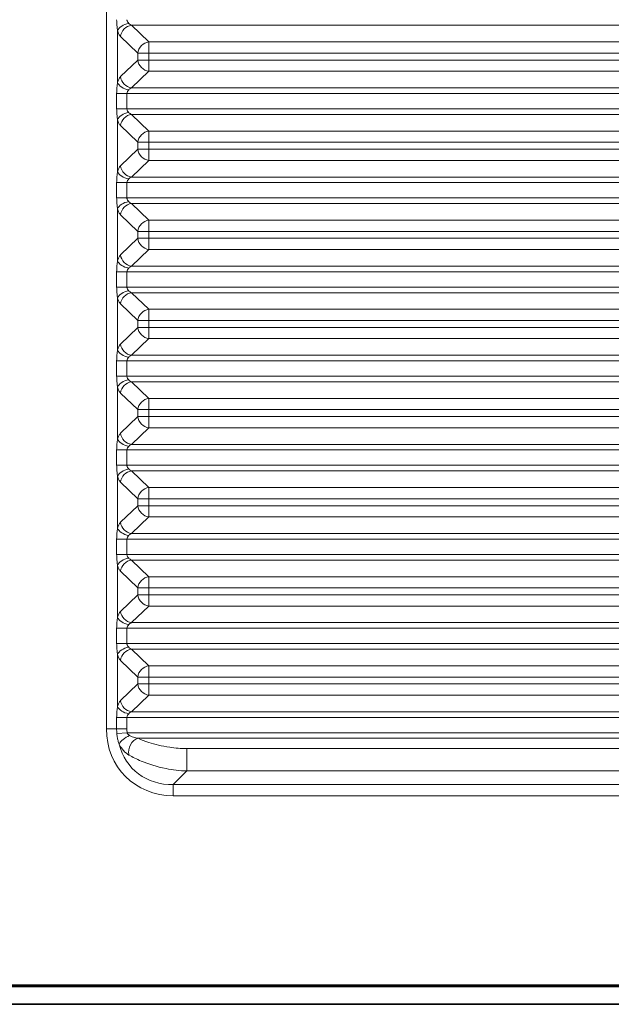
# Model space of a CAD drawing. Units: millimetres. Extents: x 0 to 3360, y 0 to 2376.
# Drawn here: x 2451 to 2501, y 1762 to 1845 of the extents above; entities that cross this region are included whole.
import ezdxf

# ---------------------------------------------------------------- set-up
doc = ezdxf.new("R2010")
doc.units = ezdxf.units.MM
doc.header["$LTSCALE"] = 8
doc.layers.add('Visibile (ISO)', color=7, linetype='Continuous', lineweight=35)
doc.layers.add('Visibile sottile (ISO)', color=7, linetype='Continuous', lineweight=18)

msp = doc.modelspace()

# ---------------------------------------------------------------- linework, layer by layer
at = {"layer": 'Visibile (ISO)'}
for p, q in [((2603.382, 1764.039), (2399.401, 1764.039)), ((2399.297, 1763.934), (2873.297, 1763.934)), ((2871.797, 1762.434), (2400.797, 1762.434))]:
    msp.add_line(p, q, dxfattribs=at)
at = {"layer": 'Visibile sottile (ISO)'}
for p, q in [((2458.596, 1876.246), (2458.596, 1785.622)), ((2459.536, 1840), (2459.536, 1844.368)), ((2601.378, 1844.817), (2460.726, 1844.817)), ((2462.181, 1843.418), (2460.726, 1844.817)), ((2459.787, 1843.873), (2461.241, 1842.474)), ((2462.181, 1842.474), (2462.181, 1843.418)), ((2597.382, 1843.418), (2462.181, 1843.418)), ((2461.241, 1841.893), (2459.787, 1840.495)), ((2461.241, 1842.474), (2462.181, 1842.474)), ((2461.241, 1842.474), (2461.241, 1841.893)), ((2461.241, 1841.893), (2462.181, 1841.893)), ((2462.181, 1842.474), (2597.382, 1842.474)), ((2462.181, 1841.893), (2462.181, 1842.474)), ((2462.181, 1840.949), (2462.181, 1841.893)), ((2597.382, 1841.893), (2462.181, 1841.893)), ((2460.726, 1839.551), (2462.181, 1840.949)), ((2462.181, 1840.949), (2597.382, 1840.949)), ((2601.378, 1839.551), (2460.726, 1839.551)), ((2459.462, 1839.079), (2460.328, 1839.079)), ((2459.462, 1839.079), (2459.462, 1837.789)), ((2602.382, 1839.079), (2460.328, 1839.079)), ((2460.328, 1837.789), (2460.328, 1839.079)), ((2459.462, 1837.789), (2460.328, 1837.789)), ((2602.382, 1837.789), (2460.328, 1837.789)), ((2601.378, 1837.317), (2460.726, 1837.317)), ((2462.181, 1835.918), (2460.726, 1837.317)), ((2459.536, 1832.5), (2459.536, 1836.868)), ((2459.787, 1836.373), (2461.241, 1834.974)), ((2462.181, 1834.974), (2462.181, 1835.918)), ((2597.382, 1835.918), (2462.181, 1835.918)), ((2461.241, 1834.974), (2462.181, 1834.974)), ((2461.241, 1834.974), (2461.241, 1834.393)), ((2462.181, 1834.974), (2597.382, 1834.974)), ((2462.181, 1834.393), (2462.181, 1834.974)), ((2461.241, 1834.393), (2459.787, 1832.995)), ((2461.241, 1834.393), (2462.181, 1834.393)), ((2462.181, 1833.449), (2462.181, 1834.393)), ((2597.382, 1834.393), (2462.181, 1834.393)), ((2460.726, 1832.051), (2462.181, 1833.449)), ((2462.181, 1833.449), (2597.382, 1833.449)), ((2601.378, 1832.051), (2460.726, 1832.051)), ((2459.462, 1831.579), (2460.328, 1831.579)), ((2459.462, 1831.579), (2459.462, 1830.289)), ((2602.382, 1831.579), (2460.328, 1831.579)), ((2460.328, 1830.289), (2460.328, 1831.579)), ((2459.462, 1830.289), (2460.328, 1830.289)), ((2602.382, 1830.289), (2460.328, 1830.289)), ((2601.378, 1829.817), (2460.726, 1829.817)), ((2462.181, 1828.418), (2460.726, 1829.817)), ((2459.536, 1825), (2459.536, 1829.368)), ((2459.787, 1828.873), (2461.241, 1827.474)), ((2462.181, 1827.474), (2462.181, 1828.418)), ((2597.382, 1828.418), (2462.181, 1828.418)), ((2461.241, 1827.474), (2462.181, 1827.474)), ((2461.241, 1827.474), (2461.241, 1826.893)), ((2462.181, 1827.474), (2597.382, 1827.474)), ((2462.181, 1826.893), (2462.181, 1827.474)), ((2461.241, 1826.893), (2459.787, 1825.495)), ((2461.241, 1826.893), (2462.181, 1826.893)), ((2462.181, 1825.949), (2462.181, 1826.893)), ((2597.382, 1826.893), (2462.181, 1826.893)), ((2460.726, 1824.551), (2462.181, 1825.949)), ((2462.181, 1825.949), (2597.382, 1825.949)), ((2601.378, 1824.551), (2460.726, 1824.551)), ((2459.462, 1824.079), (2460.328, 1824.079)), ((2459.462, 1824.079), (2459.462, 1822.789)), ((2602.382, 1824.079), (2460.328, 1824.079)), ((2460.328, 1822.789), (2460.328, 1824.079)), ((2459.462, 1822.789), (2460.328, 1822.789)), ((2602.382, 1822.789), (2460.328, 1822.789)), ((2601.378, 1822.317), (2460.726, 1822.317)), ((2462.181, 1820.918), (2460.726, 1822.317)), ((2459.536, 1817.5), (2459.536, 1821.868)), ((2459.787, 1821.373), (2461.241, 1819.974)), ((2462.181, 1819.974), (2462.181, 1820.918)), ((2597.382, 1820.918), (2462.181, 1820.918)), ((2461.241, 1819.974), (2462.181, 1819.974)), ((2461.241, 1819.974), (2461.241, 1819.393)), ((2462.181, 1819.974), (2597.382, 1819.974)), ((2462.181, 1819.393), (2462.181, 1819.974)), ((2461.241, 1819.393), (2459.787, 1817.995)), ((2461.241, 1819.393), (2462.181, 1819.393)), ((2462.181, 1818.449), (2462.181, 1819.393)), ((2597.382, 1819.393), (2462.181, 1819.393)), ((2460.726, 1817.051), (2462.181, 1818.449)), ((2462.181, 1818.449), (2597.382, 1818.449)), ((2601.378, 1817.051), (2460.726, 1817.051)), ((2459.462, 1816.579), (2460.328, 1816.579)), ((2459.462, 1816.579), (2459.462, 1815.289)), ((2602.382, 1816.579), (2460.328, 1816.579)), ((2460.328, 1815.289), (2460.328, 1816.579)), ((2459.462, 1815.289), (2460.328, 1815.289)), ((2602.382, 1815.289), (2460.328, 1815.289)), ((2601.378, 1814.817), (2460.726, 1814.817)), ((2462.181, 1813.418), (2460.726, 1814.817)), ((2459.536, 1810), (2459.536, 1814.368)), ((2459.787, 1813.873), (2461.241, 1812.474)), ((2462.181, 1812.474), (2462.181, 1813.418)), ((2597.382, 1813.418), (2462.181, 1813.418)), ((2461.241, 1812.474), (2462.181, 1812.474)), ((2461.241, 1812.474), (2461.241, 1811.893)), ((2462.181, 1812.474), (2597.382, 1812.474)), ((2462.181, 1811.893), (2462.181, 1812.474)), ((2461.241, 1811.893), (2459.787, 1810.495)), ((2461.241, 1811.893), (2462.181, 1811.893)), ((2462.181, 1810.949), (2462.181, 1811.893)), ((2597.382, 1811.893), (2462.181, 1811.893)), ((2460.726, 1809.551), (2462.181, 1810.949)), ((2462.181, 1810.949), (2597.382, 1810.949)), ((2601.378, 1809.551), (2460.726, 1809.551)), ((2459.462, 1809.079), (2460.328, 1809.079)), ((2459.462, 1809.079), (2459.462, 1807.789)), ((2602.382, 1809.079), (2460.328, 1809.079)), ((2460.328, 1807.789), (2460.328, 1809.079)), ((2459.462, 1807.789), (2460.328, 1807.789)), ((2602.382, 1807.789), (2460.328, 1807.789)), ((2601.378, 1807.317), (2460.726, 1807.317)), ((2462.181, 1805.918), (2460.726, 1807.317)), ((2459.536, 1802.5), (2459.536, 1806.868)), ((2459.787, 1806.373), (2461.241, 1804.974)), ((2462.181, 1804.974), (2462.181, 1805.918)), ((2597.382, 1805.918), (2462.181, 1805.918)), ((2461.241, 1804.974), (2462.181, 1804.974)), ((2461.241, 1804.974), (2461.241, 1804.393)), ((2462.181, 1804.974), (2597.382, 1804.974)), ((2462.181, 1804.393), (2462.181, 1804.974)), ((2461.241, 1804.393), (2459.787, 1802.995)), ((2461.241, 1804.393), (2462.181, 1804.393)), ((2462.181, 1803.449), (2462.181, 1804.393)), ((2597.382, 1804.393), (2462.181, 1804.393)), ((2460.726, 1802.051), (2462.181, 1803.449)), ((2462.181, 1803.449), (2597.382, 1803.449)), ((2459.462, 1801.579), (2460.328, 1801.579)), ((2459.462, 1801.579), (2459.462, 1800.289)), ((2602.382, 1801.579), (2460.328, 1801.579)), ((2460.328, 1800.289), (2460.328, 1801.579)), ((2601.378, 1802.051), (2460.726, 1802.051)), ((2459.462, 1800.289), (2460.328, 1800.289)), ((2602.382, 1800.289), (2460.328, 1800.289)), ((2601.378, 1799.817), (2460.726, 1799.817)), ((2462.181, 1798.418), (2460.726, 1799.817)), ((2459.536, 1795), (2459.536, 1799.368)), ((2459.787, 1798.873), (2461.241, 1797.474)), ((2462.181, 1797.474), (2462.181, 1798.418)), ((2597.382, 1798.418), (2462.181, 1798.418)), ((2461.241, 1797.474), (2462.181, 1797.474)), ((2461.241, 1797.474), (2461.241, 1796.893)), ((2462.181, 1797.474), (2597.382, 1797.474)), ((2462.181, 1796.893), (2462.181, 1797.474)), ((2461.241, 1796.893), (2459.787, 1795.495)), ((2461.241, 1796.893), (2462.181, 1796.893)), ((2462.181, 1795.949), (2462.181, 1796.893)), ((2597.382, 1796.893), (2462.181, 1796.893)), ((2460.726, 1794.551), (2462.181, 1795.949)), ((2462.181, 1795.949), (2597.382, 1795.949)), ((2459.462, 1794.079), (2460.328, 1794.079)), ((2459.462, 1794.079), (2459.462, 1792.789)), ((2602.382, 1794.079), (2460.328, 1794.079)), ((2460.328, 1792.789), (2460.328, 1794.079)), ((2601.378, 1794.551), (2460.726, 1794.551)), ((2459.462, 1792.789), (2460.328, 1792.789)), ((2602.382, 1792.789), (2460.328, 1792.789)), ((2601.378, 1792.317), (2460.726, 1792.317)), ((2462.181, 1790.918), (2460.726, 1792.317)), ((2459.536, 1787.5), (2459.536, 1791.868)), ((2459.787, 1791.373), (2461.241, 1789.974)), ((2462.181, 1789.974), (2462.181, 1790.918)), ((2597.382, 1790.918), (2462.181, 1790.918)), ((2461.241, 1789.974), (2462.181, 1789.974)), ((2461.241, 1789.974), (2461.241, 1789.393)), ((2462.181, 1789.974), (2597.382, 1789.974)), ((2462.181, 1789.393), (2462.181, 1789.974)), ((2461.241, 1789.393), (2459.787, 1787.995)), ((2461.241, 1789.393), (2462.181, 1789.393)), ((2462.181, 1788.449), (2462.181, 1789.393)), ((2597.382, 1789.393), (2462.181, 1789.393)), ((2460.726, 1787.051), (2462.181, 1788.449)), ((2462.181, 1788.449), (2597.382, 1788.449)), ((2459.462, 1786.579), (2460.328, 1786.579)), ((2459.462, 1786.579), (2459.462, 1785.622)), ((2602.382, 1786.579), (2460.328, 1786.579)), ((2460.328, 1785.622), (2460.328, 1786.579)), ((2601.378, 1787.051), (2460.726, 1787.051)), ((2459.462, 1785.622), (2458.596, 1785.622)), ((2459.462, 1785.622), (2460.328, 1785.622)), ((2459.477, 1785.224), (2460.341, 1785.289)), ((2602.382, 1785.289), (2460.341, 1785.289)), ((2601.378, 1784.817), (2461.268, 1784.817)), ((2465.382, 1782.071), (2465.382, 1783.954)), ((2598.914, 1783.954), (2465.382, 1783.954)), ((2464.235, 1780.923), (2465.382, 1782.071)), ((2465.382, 1782.071), (2598.914, 1782.071)), ((2602.066, 1780.923), (2464.235, 1780.923)), ((2464.235, 1780.923), (2464.235, 1779.984)), ((2464.235, 1779.984), (2603.382, 1779.984))]:
    msp.add_line(p, q, dxfattribs=at)
for centre, major_axis, ratio, start_param, end_param in [((2460.476, 1844.368), (0.962, 0.272), 0.599154, 1.402786, 2.700213), ((2460.726, 1843.873), (0.693, 0.721), 0.892653, 0.822573, 2.280141), ((2462.181, 1842.474), (0.693, 0.721), 0.892653, 0.822573, 2.280141), ((2462.181, 1841.893), (0.693, -0.721), 0.892653, 4.003044, 5.460612), ((2460.726, 1840.495), (0.693, -0.721), 0.892653, 4.003044, 5.460612), ((2460.476, 1840), (0.962, -0.272), 0.599154, 3.582972, 4.880399), ((2460.476, 1836.868), (0.962, 0.272), 0.599154, 1.402786, 2.700213), ((2460.726, 1836.373), (0.693, 0.721), 0.892653, 0.822573, 2.280141), ((2462.181, 1834.974), (0.693, 0.721), 0.892653, 0.822573, 2.280141), ((2462.181, 1834.393), (0.693, -0.721), 0.892653, 4.003044, 5.460612), ((2460.726, 1832.995), (0.693, -0.721), 0.892653, 4.003044, 5.460612), ((2460.476, 1832.5), (0.962, -0.272), 0.599154, 3.582972, 4.880399), ((2460.476, 1829.368), (0.962, 0.272), 0.599154, 1.402786, 2.700213), ((2460.726, 1828.873), (0.693, 0.721), 0.892653, 0.822573, 2.280141), ((2462.181, 1827.474), (0.693, 0.721), 0.892653, 0.822573, 2.280141), ((2462.181, 1826.893), (0.693, -0.721), 0.892653, 4.003044, 5.460612), ((2460.726, 1825.495), (0.693, -0.721), 0.892653, 4.003044, 5.460612), ((2460.476, 1825), (0.962, -0.272), 0.599154, 3.582972, 4.880399), ((2460.476, 1821.868), (0.962, 0.272), 0.599154, 1.402786, 2.700213), ((2460.726, 1821.373), (0.693, 0.721), 0.892653, 0.822573, 2.280141), ((2462.181, 1819.974), (0.693, 0.721), 0.892653, 0.822573, 2.280141), ((2462.181, 1819.393), (0.693, -0.721), 0.892653, 4.003044, 5.460612), ((2460.726, 1817.995), (0.693, -0.721), 0.892653, 4.003044, 5.460612), ((2460.476, 1817.5), (0.962, -0.272), 0.599154, 3.582972, 4.880399), ((2460.476, 1814.368), (0.962, 0.272), 0.599154, 1.402786, 2.700213), ((2460.726, 1813.873), (0.693, 0.721), 0.892653, 0.822573, 2.280141), ((2462.181, 1812.474), (0.693, 0.721), 0.892653, 0.822573, 2.280141), ((2462.181, 1811.893), (0.693, -0.721), 0.892653, 4.003044, 5.460612), ((2460.726, 1810.495), (0.693, -0.721), 0.892653, 4.003044, 5.460612), ((2460.476, 1810), (0.962, -0.272), 0.599154, 3.582972, 4.880399), ((2460.476, 1806.868), (0.962, 0.272), 0.599154, 1.402786, 2.700213), ((2460.726, 1806.373), (0.693, 0.721), 0.892653, 0.822573, 2.280141), ((2462.181, 1804.974), (0.693, 0.721), 0.892653, 0.822573, 2.280141), ((2462.181, 1804.393), (0.693, -0.721), 0.892653, 4.003044, 5.460612), ((2460.726, 1802.995), (0.693, -0.721), 0.892653, 4.003044, 5.460612), ((2460.476, 1802.5), (0.962, -0.272), 0.599154, 3.582972, 4.880399), ((2460.476, 1799.368), (0.962, 0.272), 0.599154, 1.402786, 2.700213), ((2460.726, 1798.873), (0.693, 0.721), 0.892653, 0.822573, 2.280141), ((2462.181, 1797.474), (0.693, 0.721), 0.892653, 0.822573, 2.280141), ((2462.181, 1796.893), (0.693, -0.721), 0.892653, 4.003044, 5.460612), ((2460.726, 1795.495), (0.693, -0.721), 0.892653, 4.003044, 5.460612), ((2460.476, 1795), (0.962, -0.272), 0.599154, 3.582972, 4.880399), ((2460.476, 1791.868), (0.962, 0.272), 0.599154, 1.402786, 2.700213), ((2460.726, 1791.373), (0.693, 0.721), 0.892653, 0.822573, 2.280141), ((2462.181, 1789.974), (0.693, 0.721), 0.892653, 0.822573, 2.280141), ((2462.181, 1789.393), (0.693, -0.721), 0.892653, 4.003044, 5.460612), ((2460.476, 1787.5), (0.962, -0.272), 0.599154, 3.582972, 4.880399), ((2460.726, 1787.995), (0.693, -0.721), 0.892653, 4.003044, 5.460612), ((2464.981, 1786.369), (-4.772, -4.772), 0.889126, 5.55641, 7.00996), ((2460.558, 1784.561), (0.889, 0.458), 0.442422, 1.346698, 2.672049), ((2461.268, 1783.873), (0.403, 0.915), 0.755225, 0.528216, 2.391308), ((2464.981, 1786.369), (-4.143, -4.143), 0.853378, 5.802444, 7.00996)]:
    msp.add_ellipse(centre, major_axis=major_axis, ratio=ratio, start_param=start_param, end_param=end_param, dxfattribs=at)
for points, knots in [([(2459.462, 1845.289), (2459.462, 1845.214), (2459.464, 1845.139), (2459.472, 1844.946), (2459.481, 1844.831), (2459.505, 1844.594), (2459.521, 1844.475), (2459.536, 1844.368)], [0.3403701, 0.3403701, 0.3403701, 0.3403701, 0.3628701, 0.3628701, 0.3988701, 0.3988701, 0.4406327, 0.4406327, 0.4406327, 0.4406327]), ([(2460.476, 1844.982), (2460.445, 1845.018), (2460.414, 1845.057), (2460.366, 1845.136), (2460.348, 1845.174), (2460.332, 1845.239), (2460.328, 1845.264), (2460.328, 1845.289)], [-0.4406327, -0.4406327, -0.4406327, -0.4406327, -0.3988701, -0.3988701, -0.3628701, -0.3628701, -0.3403701, -0.3403701, -0.3403701, -0.3403701]), ([(2459.536, 1844.368), (2459.569, 1844.252), (2459.608, 1844.149), (2459.693, 1843.984), (2459.739, 1843.919), (2459.787, 1843.873)], [0.96802521, 0.96802521, 0.96802521, 0.96802521, 1.0131617, 1.0131617, 1.05713281, 1.05713281, 1.05713281, 1.05713281]), ([(2460.726, 1844.817), (2460.678, 1844.832), (2460.633, 1844.854), (2460.548, 1844.909), (2460.509, 1844.943), (2460.476, 1844.982)], [-1.05713281, -1.05713281, -1.05713281, -1.05713281, -1.0131617, -1.0131617, -0.96802521, -0.96802521, -0.96802521, -0.96802521]), ([(2459.787, 1840.495), (2459.733, 1840.443), (2459.68, 1840.366), (2459.598, 1840.191), (2459.565, 1840.101), (2459.536, 1840)], [0.96808613, 0.96808613, 0.96808613, 0.96808613, 1.01807474, 1.01807474, 1.05711129, 1.05711129, 1.05711129, 1.05711129]), ([(2459.536, 1840), (2459.519, 1839.879), (2459.501, 1839.741), (2459.472, 1839.432), (2459.462, 1839.255), (2459.462, 1839.079)], [0.2650931, 0.2650931, 0.2650931, 0.2650931, 0.3122761, 0.3122761, 0.3652371, 0.3652371, 0.3652371, 0.3652371]), ([(2460.328, 1839.079), (2460.328, 1839.138), (2460.348, 1839.197), (2460.405, 1839.3), (2460.441, 1839.346), (2460.476, 1839.386)], [-0.3652371, -0.3652371, -0.3652371, -0.3652371, -0.3122761, -0.3122761, -0.2650931, -0.2650931, -0.2650931, -0.2650931]), ([(2460.476, 1839.386), (2460.504, 1839.42), (2460.537, 1839.45), (2460.62, 1839.508), (2460.672, 1839.534), (2460.726, 1839.551)], [-1.05711129, -1.05711129, -1.05711129, -1.05711129, -1.01807474, -1.01807474, -0.96808613, -0.96808613, -0.96808613, -0.96808613]), ([(2459.462, 1837.789), (2459.462, 1837.714), (2459.464, 1837.639), (2459.472, 1837.446), (2459.481, 1837.331), (2459.505, 1837.094), (2459.521, 1836.975), (2459.536, 1836.868)], [0.3403701, 0.3403701, 0.3403701, 0.3403701, 0.3628701, 0.3628701, 0.3988701, 0.3988701, 0.4406327, 0.4406327, 0.4406327, 0.4406327]), ([(2460.476, 1837.482), (2460.445, 1837.518), (2460.414, 1837.557), (2460.366, 1837.636), (2460.348, 1837.674), (2460.332, 1837.739), (2460.328, 1837.764), (2460.328, 1837.789)], [-0.4406327, -0.4406327, -0.4406327, -0.4406327, -0.3988701, -0.3988701, -0.3628701, -0.3628701, -0.3403701, -0.3403701, -0.3403701, -0.3403701]), ([(2460.726, 1837.317), (2460.678, 1837.332), (2460.633, 1837.354), (2460.548, 1837.409), (2460.509, 1837.443), (2460.476, 1837.482)], [-1.05713281, -1.05713281, -1.05713281, -1.05713281, -1.0131617, -1.0131617, -0.96802521, -0.96802521, -0.96802521, -0.96802521]), ([(2459.536, 1836.868), (2459.569, 1836.752), (2459.608, 1836.649), (2459.693, 1836.484), (2459.739, 1836.419), (2459.787, 1836.373)], [0.96802521, 0.96802521, 0.96802521, 0.96802521, 1.0131617, 1.0131617, 1.05713281, 1.05713281, 1.05713281, 1.05713281]), ([(2459.787, 1832.995), (2459.733, 1832.943), (2459.68, 1832.866), (2459.598, 1832.691), (2459.565, 1832.601), (2459.536, 1832.5)], [0.96808613, 0.96808613, 0.96808613, 0.96808613, 1.01807474, 1.01807474, 1.05711129, 1.05711129, 1.05711129, 1.05711129]), ([(2459.536, 1832.5), (2459.519, 1832.379), (2459.501, 1832.241), (2459.472, 1831.932), (2459.462, 1831.755), (2459.462, 1831.579)], [0.2650931, 0.2650931, 0.2650931, 0.2650931, 0.3122761, 0.3122761, 0.3652371, 0.3652371, 0.3652371, 0.3652371]), ([(2460.476, 1831.886), (2460.504, 1831.92), (2460.537, 1831.95), (2460.62, 1832.008), (2460.672, 1832.034), (2460.726, 1832.051)], [-1.05711129, -1.05711129, -1.05711129, -1.05711129, -1.01807474, -1.01807474, -0.96808613, -0.96808613, -0.96808613, -0.96808613]), ([(2460.328, 1831.579), (2460.328, 1831.638), (2460.348, 1831.697), (2460.405, 1831.8), (2460.441, 1831.846), (2460.476, 1831.886)], [-0.3652371, -0.3652371, -0.3652371, -0.3652371, -0.3122761, -0.3122761, -0.2650931, -0.2650931, -0.2650931, -0.2650931]), ([(2459.462, 1830.289), (2459.462, 1830.214), (2459.464, 1830.139), (2459.472, 1829.946), (2459.481, 1829.831), (2459.505, 1829.594), (2459.521, 1829.475), (2459.536, 1829.368)], [0.3403701, 0.3403701, 0.3403701, 0.3403701, 0.3628701, 0.3628701, 0.3988701, 0.3988701, 0.4406327, 0.4406327, 0.4406327, 0.4406327]), ([(2460.476, 1829.982), (2460.445, 1830.018), (2460.414, 1830.057), (2460.366, 1830.136), (2460.348, 1830.174), (2460.332, 1830.239), (2460.328, 1830.264), (2460.328, 1830.289)], [-0.4406327, -0.4406327, -0.4406327, -0.4406327, -0.3988701, -0.3988701, -0.3628701, -0.3628701, -0.3403701, -0.3403701, -0.3403701, -0.3403701]), ([(2460.726, 1829.817), (2460.678, 1829.832), (2460.633, 1829.854), (2460.548, 1829.909), (2460.509, 1829.943), (2460.476, 1829.982)], [-1.05713281, -1.05713281, -1.05713281, -1.05713281, -1.0131617, -1.0131617, -0.96802521, -0.96802521, -0.96802521, -0.96802521]), ([(2459.536, 1829.368), (2459.569, 1829.252), (2459.608, 1829.149), (2459.693, 1828.984), (2459.739, 1828.919), (2459.787, 1828.873)], [0.96802521, 0.96802521, 0.96802521, 0.96802521, 1.0131617, 1.0131617, 1.05713281, 1.05713281, 1.05713281, 1.05713281]), ([(2459.787, 1825.495), (2459.733, 1825.443), (2459.68, 1825.366), (2459.598, 1825.191), (2459.565, 1825.101), (2459.536, 1825)], [0.96808613, 0.96808613, 0.96808613, 0.96808613, 1.01807474, 1.01807474, 1.05711129, 1.05711129, 1.05711129, 1.05711129]), ([(2459.536, 1825), (2459.519, 1824.879), (2459.501, 1824.741), (2459.472, 1824.432), (2459.462, 1824.255), (2459.462, 1824.079)], [0.2650931, 0.2650931, 0.2650931, 0.2650931, 0.3122761, 0.3122761, 0.3652371, 0.3652371, 0.3652371, 0.3652371]), ([(2460.476, 1824.386), (2460.504, 1824.42), (2460.537, 1824.45), (2460.62, 1824.508), (2460.672, 1824.534), (2460.726, 1824.551)], [-1.05711129, -1.05711129, -1.05711129, -1.05711129, -1.01807474, -1.01807474, -0.96808613, -0.96808613, -0.96808613, -0.96808613]), ([(2460.328, 1824.079), (2460.328, 1824.138), (2460.348, 1824.197), (2460.405, 1824.3), (2460.441, 1824.346), (2460.476, 1824.386)], [-0.3652371, -0.3652371, -0.3652371, -0.3652371, -0.3122761, -0.3122761, -0.2650931, -0.2650931, -0.2650931, -0.2650931]), ([(2459.462, 1822.789), (2459.462, 1822.714), (2459.464, 1822.639), (2459.472, 1822.446), (2459.481, 1822.331), (2459.505, 1822.094), (2459.521, 1821.975), (2459.536, 1821.868)], [0.3403701, 0.3403701, 0.3403701, 0.3403701, 0.3628701, 0.3628701, 0.3988701, 0.3988701, 0.4406327, 0.4406327, 0.4406327, 0.4406327]), ([(2460.476, 1822.482), (2460.445, 1822.518), (2460.414, 1822.557), (2460.366, 1822.636), (2460.348, 1822.674), (2460.332, 1822.739), (2460.328, 1822.764), (2460.328, 1822.789)], [-0.4406327, -0.4406327, -0.4406327, -0.4406327, -0.3988701, -0.3988701, -0.3628701, -0.3628701, -0.3403701, -0.3403701, -0.3403701, -0.3403701]), ([(2460.726, 1822.317), (2460.678, 1822.332), (2460.633, 1822.354), (2460.548, 1822.409), (2460.509, 1822.443), (2460.476, 1822.482)], [-1.05713281, -1.05713281, -1.05713281, -1.05713281, -1.0131617, -1.0131617, -0.96802521, -0.96802521, -0.96802521, -0.96802521]), ([(2459.536, 1821.868), (2459.569, 1821.752), (2459.608, 1821.649), (2459.693, 1821.484), (2459.739, 1821.419), (2459.787, 1821.373)], [0.96802521, 0.96802521, 0.96802521, 0.96802521, 1.0131617, 1.0131617, 1.05713281, 1.05713281, 1.05713281, 1.05713281]), ([(2459.787, 1817.995), (2459.733, 1817.943), (2459.68, 1817.866), (2459.598, 1817.691), (2459.565, 1817.601), (2459.536, 1817.5)], [0.96808613, 0.96808613, 0.96808613, 0.96808613, 1.01807474, 1.01807474, 1.05711129, 1.05711129, 1.05711129, 1.05711129]), ([(2459.536, 1817.5), (2459.519, 1817.379), (2459.501, 1817.241), (2459.472, 1816.932), (2459.462, 1816.755), (2459.462, 1816.579)], [0.2650931, 0.2650931, 0.2650931, 0.2650931, 0.3122761, 0.3122761, 0.3652371, 0.3652371, 0.3652371, 0.3652371]), ([(2460.476, 1816.886), (2460.504, 1816.92), (2460.537, 1816.95), (2460.62, 1817.008), (2460.672, 1817.034), (2460.726, 1817.051)], [-1.05711129, -1.05711129, -1.05711129, -1.05711129, -1.01807474, -1.01807474, -0.96808613, -0.96808613, -0.96808613, -0.96808613]), ([(2460.328, 1816.579), (2460.328, 1816.638), (2460.348, 1816.697), (2460.405, 1816.8), (2460.441, 1816.846), (2460.476, 1816.886)], [-0.3652371, -0.3652371, -0.3652371, -0.3652371, -0.3122761, -0.3122761, -0.2650931, -0.2650931, -0.2650931, -0.2650931]), ([(2459.462, 1815.289), (2459.462, 1815.214), (2459.464, 1815.139), (2459.472, 1814.946), (2459.481, 1814.831), (2459.505, 1814.594), (2459.521, 1814.475), (2459.536, 1814.368)], [0.3403701, 0.3403701, 0.3403701, 0.3403701, 0.3628701, 0.3628701, 0.3988701, 0.3988701, 0.4406327, 0.4406327, 0.4406327, 0.4406327]), ([(2460.476, 1814.982), (2460.445, 1815.018), (2460.414, 1815.057), (2460.366, 1815.136), (2460.348, 1815.174), (2460.332, 1815.239), (2460.328, 1815.264), (2460.328, 1815.289)], [-0.4406327, -0.4406327, -0.4406327, -0.4406327, -0.3988701, -0.3988701, -0.3628701, -0.3628701, -0.3403701, -0.3403701, -0.3403701, -0.3403701]), ([(2460.726, 1814.817), (2460.678, 1814.832), (2460.633, 1814.854), (2460.548, 1814.909), (2460.509, 1814.943), (2460.476, 1814.982)], [-1.05713281, -1.05713281, -1.05713281, -1.05713281, -1.0131617, -1.0131617, -0.96802521, -0.96802521, -0.96802521, -0.96802521]), ([(2459.536, 1814.368), (2459.569, 1814.252), (2459.608, 1814.149), (2459.693, 1813.984), (2459.739, 1813.919), (2459.787, 1813.873)], [0.96802521, 0.96802521, 0.96802521, 0.96802521, 1.0131617, 1.0131617, 1.05713281, 1.05713281, 1.05713281, 1.05713281]), ([(2459.787, 1810.495), (2459.733, 1810.443), (2459.68, 1810.366), (2459.598, 1810.191), (2459.565, 1810.101), (2459.536, 1810)], [0.96808613, 0.96808613, 0.96808613, 0.96808613, 1.01807474, 1.01807474, 1.05711129, 1.05711129, 1.05711129, 1.05711129]), ([(2459.536, 1810), (2459.519, 1809.879), (2459.501, 1809.741), (2459.472, 1809.432), (2459.462, 1809.255), (2459.462, 1809.079)], [0.2650931, 0.2650931, 0.2650931, 0.2650931, 0.3122761, 0.3122761, 0.3652371, 0.3652371, 0.3652371, 0.3652371]), ([(2460.476, 1809.386), (2460.504, 1809.42), (2460.537, 1809.45), (2460.62, 1809.508), (2460.672, 1809.534), (2460.726, 1809.551)], [-1.05711129, -1.05711129, -1.05711129, -1.05711129, -1.01807474, -1.01807474, -0.96808613, -0.96808613, -0.96808613, -0.96808613]), ([(2460.328, 1809.079), (2460.328, 1809.138), (2460.348, 1809.197), (2460.405, 1809.3), (2460.441, 1809.346), (2460.476, 1809.386)], [-0.3652371, -0.3652371, -0.3652371, -0.3652371, -0.3122761, -0.3122761, -0.2650931, -0.2650931, -0.2650931, -0.2650931]), ([(2459.462, 1807.789), (2459.462, 1807.714), (2459.464, 1807.639), (2459.472, 1807.446), (2459.481, 1807.331), (2459.505, 1807.094), (2459.521, 1806.975), (2459.536, 1806.868)], [0.3403701, 0.3403701, 0.3403701, 0.3403701, 0.3628701, 0.3628701, 0.3988701, 0.3988701, 0.4406327, 0.4406327, 0.4406327, 0.4406327]), ([(2460.476, 1807.482), (2460.445, 1807.518), (2460.414, 1807.557), (2460.366, 1807.636), (2460.348, 1807.674), (2460.332, 1807.739), (2460.328, 1807.764), (2460.328, 1807.789)], [-0.4406327, -0.4406327, -0.4406327, -0.4406327, -0.3988701, -0.3988701, -0.3628701, -0.3628701, -0.3403701, -0.3403701, -0.3403701, -0.3403701]), ([(2460.726, 1807.317), (2460.678, 1807.332), (2460.633, 1807.354), (2460.548, 1807.409), (2460.509, 1807.443), (2460.476, 1807.482)], [-1.05713281, -1.05713281, -1.05713281, -1.05713281, -1.0131617, -1.0131617, -0.96802521, -0.96802521, -0.96802521, -0.96802521]), ([(2459.536, 1806.868), (2459.569, 1806.752), (2459.608, 1806.649), (2459.693, 1806.484), (2459.739, 1806.419), (2459.787, 1806.373)], [0.96802521, 0.96802521, 0.96802521, 0.96802521, 1.0131617, 1.0131617, 1.05713281, 1.05713281, 1.05713281, 1.05713281]), ([(2459.787, 1802.995), (2459.733, 1802.943), (2459.68, 1802.866), (2459.598, 1802.691), (2459.565, 1802.601), (2459.536, 1802.5)], [0.96808613, 0.96808613, 0.96808613, 0.96808613, 1.01807474, 1.01807474, 1.05711129, 1.05711129, 1.05711129, 1.05711129]), ([(2459.536, 1802.5), (2459.519, 1802.379), (2459.501, 1802.241), (2459.472, 1801.932), (2459.462, 1801.755), (2459.462, 1801.579)], [0.2650931, 0.2650931, 0.2650931, 0.2650931, 0.3122761, 0.3122761, 0.3652371, 0.3652371, 0.3652371, 0.3652371]), ([(2460.328, 1801.579), (2460.328, 1801.638), (2460.348, 1801.697), (2460.405, 1801.8), (2460.441, 1801.846), (2460.476, 1801.886)], [-0.3652371, -0.3652371, -0.3652371, -0.3652371, -0.3122761, -0.3122761, -0.2650931, -0.2650931, -0.2650931, -0.2650931]), ([(2460.476, 1801.886), (2460.504, 1801.92), (2460.537, 1801.95), (2460.62, 1802.008), (2460.672, 1802.034), (2460.726, 1802.051)], [-1.05711129, -1.05711129, -1.05711129, -1.05711129, -1.01807474, -1.01807474, -0.96808613, -0.96808613, -0.96808613, -0.96808613]), ([(2459.462, 1800.289), (2459.462, 1800.214), (2459.464, 1800.139), (2459.472, 1799.946), (2459.481, 1799.831), (2459.505, 1799.594), (2459.521, 1799.475), (2459.536, 1799.368)], [0.3403701, 0.3403701, 0.3403701, 0.3403701, 0.3628701, 0.3628701, 0.3988701, 0.3988701, 0.4406327, 0.4406327, 0.4406327, 0.4406327]), ([(2460.476, 1799.982), (2460.445, 1800.018), (2460.414, 1800.057), (2460.366, 1800.136), (2460.348, 1800.174), (2460.332, 1800.239), (2460.328, 1800.264), (2460.328, 1800.289)], [-0.4406327, -0.4406327, -0.4406327, -0.4406327, -0.3988701, -0.3988701, -0.3628701, -0.3628701, -0.3403701, -0.3403701, -0.3403701, -0.3403701]), ([(2460.726, 1799.817), (2460.678, 1799.832), (2460.633, 1799.854), (2460.548, 1799.909), (2460.509, 1799.943), (2460.476, 1799.982)], [-1.05713281, -1.05713281, -1.05713281, -1.05713281, -1.0131617, -1.0131617, -0.96802521, -0.96802521, -0.96802521, -0.96802521]), ([(2459.536, 1799.368), (2459.569, 1799.252), (2459.608, 1799.149), (2459.693, 1798.984), (2459.739, 1798.919), (2459.787, 1798.873)], [0.96802521, 0.96802521, 0.96802521, 0.96802521, 1.0131617, 1.0131617, 1.05713281, 1.05713281, 1.05713281, 1.05713281]), ([(2459.787, 1795.495), (2459.733, 1795.443), (2459.68, 1795.366), (2459.598, 1795.191), (2459.565, 1795.101), (2459.536, 1795)], [0.96808613, 0.96808613, 0.96808613, 0.96808613, 1.01807474, 1.01807474, 1.05711129, 1.05711129, 1.05711129, 1.05711129]), ([(2459.536, 1795), (2459.519, 1794.879), (2459.501, 1794.741), (2459.472, 1794.432), (2459.462, 1794.255), (2459.462, 1794.079)], [0.2650931, 0.2650931, 0.2650931, 0.2650931, 0.3122761, 0.3122761, 0.3652371, 0.3652371, 0.3652371, 0.3652371]), ([(2460.328, 1794.079), (2460.328, 1794.138), (2460.348, 1794.197), (2460.405, 1794.3), (2460.441, 1794.346), (2460.476, 1794.386)], [-0.3652371, -0.3652371, -0.3652371, -0.3652371, -0.3122761, -0.3122761, -0.2650931, -0.2650931, -0.2650931, -0.2650931]), ([(2460.476, 1794.386), (2460.504, 1794.42), (2460.537, 1794.45), (2460.62, 1794.508), (2460.672, 1794.534), (2460.726, 1794.551)], [-1.05711129, -1.05711129, -1.05711129, -1.05711129, -1.01807474, -1.01807474, -0.96808613, -0.96808613, -0.96808613, -0.96808613]), ([(2459.462, 1792.789), (2459.462, 1792.714), (2459.464, 1792.639), (2459.472, 1792.446), (2459.481, 1792.331), (2459.505, 1792.094), (2459.521, 1791.975), (2459.536, 1791.868)], [0.3403701, 0.3403701, 0.3403701, 0.3403701, 0.3628701, 0.3628701, 0.3988701, 0.3988701, 0.4406327, 0.4406327, 0.4406327, 0.4406327]), ([(2460.476, 1792.482), (2460.445, 1792.518), (2460.414, 1792.557), (2460.366, 1792.636), (2460.348, 1792.674), (2460.332, 1792.739), (2460.328, 1792.764), (2460.328, 1792.789)], [-0.4406327, -0.4406327, -0.4406327, -0.4406327, -0.3988701, -0.3988701, -0.3628701, -0.3628701, -0.3403701, -0.3403701, -0.3403701, -0.3403701]), ([(2460.726, 1792.317), (2460.678, 1792.332), (2460.633, 1792.354), (2460.548, 1792.409), (2460.509, 1792.443), (2460.476, 1792.482)], [-1.05713281, -1.05713281, -1.05713281, -1.05713281, -1.0131617, -1.0131617, -0.96802521, -0.96802521, -0.96802521, -0.96802521]), ([(2459.536, 1791.868), (2459.569, 1791.752), (2459.608, 1791.649), (2459.693, 1791.484), (2459.739, 1791.419), (2459.787, 1791.373)], [0.96802521, 0.96802521, 0.96802521, 0.96802521, 1.0131617, 1.0131617, 1.05713281, 1.05713281, 1.05713281, 1.05713281]), ([(2459.536, 1787.5), (2459.519, 1787.379), (2459.501, 1787.241), (2459.472, 1786.932), (2459.462, 1786.755), (2459.462, 1786.579)], [0.2650931, 0.2650931, 0.2650931, 0.2650931, 0.3122761, 0.3122761, 0.3652371, 0.3652371, 0.3652371, 0.3652371]), ([(2459.787, 1787.995), (2459.733, 1787.943), (2459.68, 1787.866), (2459.598, 1787.691), (2459.565, 1787.601), (2459.536, 1787.5)], [0.96808613, 0.96808613, 0.96808613, 0.96808613, 1.01807474, 1.01807474, 1.05711129, 1.05711129, 1.05711129, 1.05711129]), ([(2460.328, 1786.579), (2460.328, 1786.638), (2460.348, 1786.697), (2460.405, 1786.8), (2460.441, 1786.846), (2460.476, 1786.886)], [-0.3652371, -0.3652371, -0.3652371, -0.3652371, -0.3122761, -0.3122761, -0.2650931, -0.2650931, -0.2650931, -0.2650931]), ([(2460.476, 1786.886), (2460.504, 1786.92), (2460.537, 1786.95), (2460.62, 1787.008), (2460.672, 1787.034), (2460.726, 1787.051)], [-1.05711129, -1.05711129, -1.05711129, -1.05711129, -1.01807474, -1.01807474, -0.96808613, -0.96808613, -0.96808613, -0.96808613]), ([(2459.477, 1785.224), (2459.48, 1785.185), (2459.484, 1785.146), (2459.495, 1785.043), (2459.504, 1784.981), (2459.532, 1784.821), (2459.554, 1784.724), (2459.607, 1784.526), (2459.639, 1784.425), (2459.673, 1784.33)], [0.03363216, 0.03363216, 0.03363216, 0.03363216, 0.04351887, 0.04351887, 0.0593376, 0.0593376, 0.08464757, 0.08464757, 0.11272582, 0.11272582, 0.11272582, 0.11272582]), ([(2460.558, 1785.046), (2460.519, 1785.071), (2460.483, 1785.098), (2460.423, 1785.151), (2460.398, 1785.177), (2460.368, 1785.221), (2460.358, 1785.238), (2460.347, 1785.267), (2460.343, 1785.278), (2460.341, 1785.289)], [-0.11272582, -0.11272582, -0.11272582, -0.11272582, -0.08464757, -0.08464757, -0.0593376, -0.0593376, -0.04351887, -0.04351887, -0.03363216, -0.03363216, -0.03363216, -0.03363216]), ([(2461.268, 1784.817), (2461.24, 1784.821), (2461.213, 1784.825), (2461.042, 1784.855), (2460.899, 1784.892), (2460.692, 1784.971), (2460.619, 1785.006), (2460.558, 1785.046)], [-0.4370067, -0.4370067, -0.4370067, -0.4370067, -0.4236041, -0.4236041, -0.3520524, -0.3520524, -0.3073326, -0.3073326, -0.3073326, -0.3073326]), ([(2465.382, 1783.954), (2464.883, 1783.954), (2464.39, 1783.998), (2463.267, 1784.164), (2462.683, 1784.309), (2461.837, 1784.583), (2461.538, 1784.697), (2461.268, 1784.817)], [-0.76867, -0.76867, -0.76867, -0.76867, -0.6196734, -0.6196734, -0.403066, -0.403066, -0.2676865, -0.2676865, -0.2676865, -0.2676865]), ([(2459.673, 1784.33), (2459.746, 1784.178), (2459.833, 1784.041), (2460.076, 1783.728), (2460.242, 1783.579), (2460.439, 1783.448), (2460.47, 1783.429), (2460.501, 1783.411)], [0.3073326, 0.3073326, 0.3073326, 0.3073326, 0.3520524, 0.3520524, 0.4236041, 0.4236041, 0.4370067, 0.4370067, 0.4370067, 0.4370067]), ([(2460.501, 1783.411), (2460.811, 1783.234), (2461.156, 1783.062), (2462.142, 1782.649), (2462.832, 1782.425), (2464.176, 1782.159), (2464.772, 1782.084), (2465.382, 1782.071)], [0.2676865, 0.2676865, 0.2676865, 0.2676865, 0.403066, 0.403066, 0.6196734, 0.6196734, 0.76867, 0.76867, 0.76867, 0.76867])]:
    msp.add_open_spline(points, degree=3, knots=knots, dxfattribs=at)
for points in [[(2459.462, 1785.622), (2459.462, 1785.49), (2459.467, 1785.357), (2459.477, 1785.224)], [(2460.341, 1785.289), (2460.332, 1785.4), (2460.328, 1785.511), (2460.328, 1785.622)]]:
    msp.add_open_spline(points, degree=3, dxfattribs=at)

doc.saveas('drawing.dxf')
